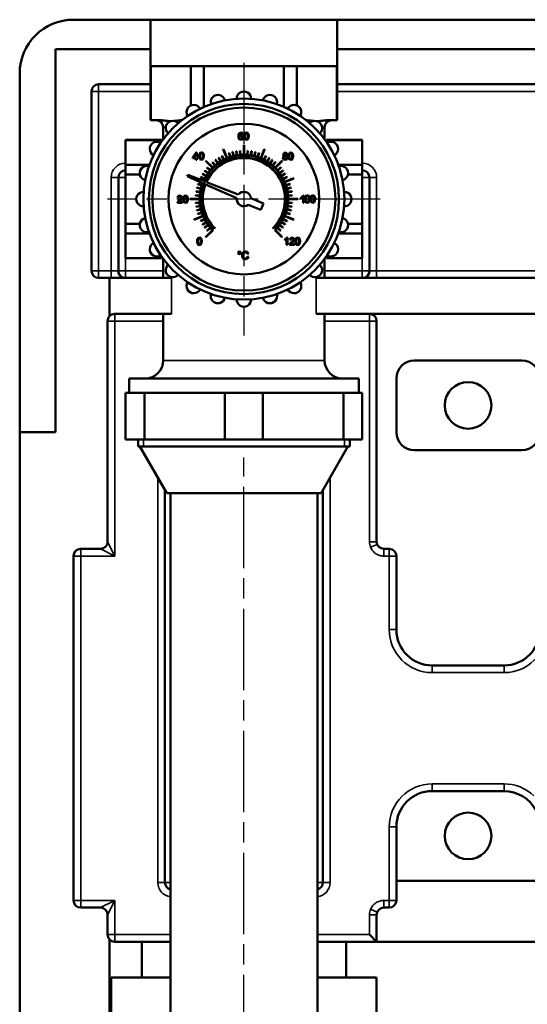
# Model space of a CAD drawing. Units: millimetres. Extents: x 0 to 1680, y 0 to 1188.
# Drawn here: x 992 to 1133, y 426 to 700 of the extents above; entities that cross this region are included whole.
import ezdxf

# ---------------------------------------------------------------- set-up
doc = ezdxf.new("R2010")
doc.units = ezdxf.units.MM
doc.header["$LTSCALE"] = 4
doc.linetypes.add('CHAIN', pattern=[0.7087, 0.4724, -0.0591, 0.1181, -0.0591])
for name, color, linetype, lineweight in [('Linia środkowa (ISO)', 7, 'Continuous', 25), ('Widoczne (ISO)', 7, 'Continuous', 50), ('Widoczne wąskie (ISO)', 7, 'Continuous', 35), ('Znacznik środka (ISO)', 7, 'Continuous', 25)]:
    doc.layers.add(name, color=color, linetype=linetype, lineweight=lineweight)

msp = doc.modelspace()

# ---------------------------------------------------------------- linework, layer by layer
at = {"layer": 'Linia środkowa (ISO)', "linetype": 'CHAIN', "ltscale": 11.993792}
msp.add_line((1054.41, 275.61), (1054.41, 578.47), dxfattribs=at)
at = {"layer": 'Widoczne (ISO)'}
for p, q in [((1006.91, 700.47), (1028.41, 700.47)), ((1028.41, 700.47), (1028.41, 692.23)), ((1028.41, 700.47), (1080.41, 700.47)), ((1080.41, 700.47), (1153.41, 700.47)), ((1080.41, 692.23), (1080.41, 700.47)), ((1001.91, 692.23), (1001.91, 585.47)), ((1028.41, 692.23), (1001.91, 692.23)), ((1028.41, 682.47), (1028.41, 692.23)), ((1153.41, 692.23), (1080.41, 692.23)), ((1080.41, 692.23), (1080.41, 682.47)), ((1028.49, 687.47), (1028.41, 687.47)), ((1028.49, 687.47), (1028.49, 672.47)), ((1028.49, 687.47), (1039.62, 687.47)), ((1039.62, 687.47), (1039.62, 676.55)), ((1043.28, 687.47), (1039.62, 687.47)), ((1043.28, 687.47), (1043.28, 676.16)), ((1043.28, 687.47), (1065.53, 687.47)), ((1065.53, 687.47), (1065.53, 676.16)), ((1069.2, 687.47), (1065.53, 687.47)), ((1069.2, 687.47), (1069.2, 676.55)), ((1069.2, 687.47), (1080.32, 687.47)), ((1080.32, 687.47), (1080.32, 672.47)), ((1080.41, 687.47), (1080.32, 687.47)), ((991.91, 585.47), (991.91, 685.47)), ((1013.91, 682.47), (1028.41, 682.47)), ((1028.41, 682.47), (1028.41, 672.47)), ((1080.41, 682.47), (1153.41, 682.47)), ((1080.41, 682.47), (1080.41, 672.47)), ((1011.91, 630.47), (1011.91, 680.47)), ((1028.41, 672.47), (1028.49, 672.47)), ((1030.59, 672.47), (1028.49, 672.47)), ((1080.32, 672.47), (1078.22, 672.47)), ((1080.32, 672.47), (1080.41, 672.47)), ((1031.91, 667.13), (1031.91, 670.47)), ((1076.91, 667.13), (1076.91, 670.47)), ((1021.41, 666.97), (1021.41, 666.9)), ((1021.41, 666.97), (1031.41, 666.97)), ((1021.41, 660.02), (1021.41, 666.9)), ((1021.41, 666.9), (1031.41, 666.9)), ((1031.41, 666.9), (1031.41, 666.97)), ((1031.41, 666.9), (1031.41, 666.44)), ((1052.91, 668.45), (1052.86, 667.94)), ((1052.86, 667.94), (1052.91, 667.49)), ((1053.07, 668.8), (1052.91, 668.45)), ((1052.91, 667.49), (1053.05, 667.19)), ((1053.05, 667.19), (1053.56, 666.96)), ((1053.59, 669.04), (1053.07, 668.8)), ((1053.1, 668.04), (1053.18, 668.51)), ((1053.32, 668.25), (1053.1, 668.04)), ((1053.14, 667.65), (1053.26, 667.97)), ((1053.2, 667.4), (1053.14, 667.65)), ((1053.18, 668.51), (1053.36, 668.76)), ((1053.35, 667.22), (1053.2, 667.4)), ((1053.26, 667.97), (1053.55, 668.09)), ((1053.6, 668.31), (1053.32, 668.25)), ((1053.56, 667.16), (1053.35, 667.22)), ((1053.36, 668.76), (1053.57, 668.83)), ((1053.55, 668.09), (1053.83, 667.97)), ((1053.83, 667.29), (1053.56, 667.16)), ((1053.56, 666.96), (1053.89, 667.04)), ((1053.57, 668.83), (1053.82, 668.72)), ((1053.98, 668.9), (1053.59, 669.04)), ((1054.02, 668.13), (1053.6, 668.31)), ((1053.82, 668.72), (1053.91, 668.51)), ((1053.83, 667.97), (1053.94, 667.64)), ((1053.94, 667.64), (1053.83, 667.29)), ((1053.89, 667.04), (1054.12, 667.3)), ((1053.91, 668.51), (1054.16, 668.53)), ((1054.16, 668.53), (1053.98, 668.9)), ((1054.2, 667.65), (1054.02, 668.13)), ((1054.12, 667.3), (1054.2, 667.65)), ((1054.52, 668.58), (1054.45, 668)), ((1054.45, 668), (1054.5, 667.5)), ((1054.5, 667.5), (1054.65, 667.17)), ((1054.74, 668.92), (1054.52, 668.58)), ((1054.65, 667.17), (1055.11, 666.96)), ((1054.7, 668), (1054.73, 668.42)), ((1054.73, 667.58), (1054.7, 668)), ((1054.73, 668.42), (1054.83, 668.68)), ((1054.82, 667.33), (1054.73, 667.58)), ((1055.11, 669.04), (1054.74, 668.92)), ((1055.11, 667.16), (1054.82, 667.33)), ((1054.83, 668.68), (1055.11, 668.83)), ((1055.4, 668.97), (1055.11, 669.04)), ((1055.11, 668.83), (1055.4, 668.66)), ((1055.4, 667.33), (1055.11, 667.16)), ((1055.11, 666.96), (1055.48, 667.08)), ((1055.6, 668.78), (1055.4, 668.97)), ((1055.4, 668.66), (1055.49, 668.41)), ((1055.49, 667.58), (1055.4, 667.33)), ((1055.48, 667.08), (1055.7, 667.42)), ((1055.49, 668.41), (1055.51, 668)), ((1055.51, 668), (1055.49, 667.58)), ((1055.73, 668.48), (1055.6, 668.78)), ((1055.7, 667.42), (1055.77, 668)), ((1055.77, 668), (1055.73, 668.48)), ((1077.41, 666.9), (1077.41, 666.97)), ((1077.41, 666.97), (1087.41, 666.97)), ((1077.41, 666.9), (1077.41, 666.44)), ((1087.41, 666.9), (1077.41, 666.9)), ((1087.41, 666.97), (1087.41, 666.9)), ((1087.41, 660.02), (1087.41, 666.9)), ((1048.62, 664.31), (1049.63, 661.86)), ((1049.73, 661.9), (1048.71, 664.35)), ((1054.36, 665.47), (1054.36, 662.82)), ((1054.46, 662.82), (1054.46, 665.47)), ((1060.1, 664.35), (1059.09, 661.9)), ((1059.18, 661.86), (1060.19, 664.31)), ((1041.09, 663.43), (1040.16, 662.11)), ((1040.16, 662.11), (1040.16, 661.89)), ((1040.16, 661.89), (1041.04, 661.89)), ((1040.41, 662.11), (1041.04, 663.03)), ((1041.04, 662.11), (1040.41, 662.11)), ((1041.04, 663.03), (1041.04, 662.11)), ((1041.04, 661.89), (1041.04, 661.4)), ((1041.29, 663.43), (1041.09, 663.43)), ((1041.29, 662.11), (1041.29, 663.43)), ((1041.57, 662.11), (1041.29, 662.11)), ((1041.29, 661.4), (1041.29, 661.89)), ((1041.29, 661.89), (1041.57, 661.89)), ((1041.57, 661.89), (1041.57, 662.11)), ((1041.98, 663.02), (1041.91, 662.44)), ((1041.91, 662.44), (1041.96, 661.94)), ((1041.96, 661.94), (1042.11, 661.61)), ((1042.2, 663.36), (1041.98, 663.02)), ((1042.11, 661.61), (1042.57, 661.4)), ((1042.16, 662.44), (1042.2, 662.86)), ((1042.19, 662.02), (1042.16, 662.44)), ((1042.28, 661.77), (1042.19, 662.02)), ((1042.57, 663.48), (1042.2, 663.36)), ((1042.2, 662.86), (1042.29, 663.12)), ((1042.57, 661.6), (1042.28, 661.77)), ((1042.29, 663.12), (1042.57, 663.27)), ((1042.86, 663.41), (1042.57, 663.48)), ((1042.57, 663.27), (1042.86, 663.1)), ((1042.86, 661.77), (1042.57, 661.6)), ((1042.57, 661.4), (1042.94, 661.52)), ((1043.06, 663.22), (1042.86, 663.41)), ((1042.86, 663.1), (1042.95, 662.85)), ((1042.95, 662.02), (1042.86, 661.77)), ((1042.94, 661.52), (1043.16, 661.86)), ((1042.95, 662.85), (1042.98, 662.44)), ((1042.98, 662.44), (1042.95, 662.02)), ((1043.19, 662.92), (1043.06, 663.22)), ((1043.16, 661.86), (1043.23, 662.44)), ((1043.23, 662.44), (1043.19, 662.92)), ((1047.19, 660.49), (1046.51, 661.42)), ((1047.31, 661.95), (1047.91, 660.97)), ((1048, 661.02), (1047.39, 662)), ((1048.23, 662.47), (1048.75, 661.45)), ((1048.84, 661.49), (1048.32, 662.52)), ((1050.19, 663.29), (1050.54, 662.2)), ((1050.64, 662.23), (1050.28, 663.32)), ((1051.21, 663.58), (1051.47, 662.46)), ((1051.57, 662.49), (1051.3, 663.61)), ((1052.24, 663.79), (1052.42, 662.66)), ((1052.52, 662.67), (1052.34, 663.81)), ((1053.3, 663.92), (1053.39, 662.78)), ((1053.49, 662.78), (1053.4, 663.93)), ((1055.42, 663.93), (1055.33, 662.78)), ((1055.42, 662.78), (1055.51, 663.92)), ((1056.47, 663.81), (1056.29, 662.67)), ((1056.39, 662.66), (1056.57, 663.79)), ((1057.51, 663.61), (1057.24, 662.49)), ((1057.34, 662.46), (1057.61, 663.58)), ((1058.53, 663.32), (1058.17, 662.23)), ((1058.27, 662.2), (1058.63, 663.29)), ((1060.49, 662.52), (1059.97, 661.49)), ((1060.06, 661.45), (1060.58, 662.47)), ((1061.42, 662), (1060.82, 661.02)), ((1060.9, 660.97), (1061.5, 661.95)), ((1062.3, 661.42), (1061.62, 660.49)), ((1065.35, 662.32), (1065.25, 661.98)), ((1065.25, 661.98), (1065.43, 661.54)), ((1065.49, 663.29), (1065.33, 662.92)), ((1065.33, 662.92), (1065.4, 662.66)), ((1065.63, 662.5), (1065.35, 662.32)), ((1065.4, 662.66), (1065.63, 662.5)), ((1065.43, 661.54), (1065.92, 661.36)), ((1065.91, 663.44), (1065.49, 663.29)), ((1065.5, 661.98), (1065.62, 662.28)), ((1065.56, 661.78), (1065.5, 661.98)), ((1065.71, 661.62), (1065.56, 661.78)), ((1065.58, 662.92), (1065.68, 663.14)), ((1065.68, 662.69), (1065.58, 662.92)), ((1065.62, 662.28), (1065.91, 662.39)), ((1065.68, 663.14), (1065.92, 663.23)), ((1065.92, 662.6), (1065.68, 662.69)), ((1065.92, 661.57), (1065.71, 661.62)), ((1066.34, 663.29), (1065.91, 663.44)), ((1065.91, 662.39), (1066.21, 662.27)), ((1065.92, 663.23), (1066.15, 663.14)), ((1066.16, 662.69), (1065.92, 662.6)), ((1066.22, 661.68), (1065.92, 661.57)), ((1065.92, 661.36), (1066.4, 661.54)), ((1066.15, 663.14), (1066.25, 662.91)), ((1066.25, 662.91), (1066.16, 662.69)), ((1066.2, 662.5), (1066.43, 662.66)), ((1066.49, 662.3), (1066.2, 662.5)), ((1066.21, 662.27), (1066.33, 661.98)), ((1066.33, 661.98), (1066.22, 661.68)), ((1066.5, 662.91), (1066.34, 663.29)), ((1066.4, 661.54), (1066.59, 661.98)), ((1066.43, 662.66), (1066.5, 662.91)), ((1066.59, 661.98), (1066.49, 662.3)), ((1066.9, 662.98), (1066.83, 662.4)), ((1066.83, 662.4), (1066.88, 661.91)), ((1066.88, 661.91), (1067.03, 661.57)), ((1067.12, 663.32), (1066.9, 662.98)), ((1067.03, 661.57), (1067.49, 661.36)), ((1067.09, 662.4), (1067.12, 662.82)), ((1067.12, 661.98), (1067.09, 662.4)), ((1067.49, 663.44), (1067.12, 663.32)), ((1067.12, 662.82), (1067.21, 663.09)), ((1067.2, 661.73), (1067.12, 661.98)), ((1067.49, 661.57), (1067.2, 661.73)), ((1067.21, 663.09), (1067.49, 663.23)), ((1067.78, 663.37), (1067.49, 663.44)), ((1067.49, 663.23), (1067.78, 663.07)), ((1067.78, 661.73), (1067.49, 661.57)), ((1067.49, 661.36), (1067.86, 661.48)), ((1067.98, 663.18), (1067.78, 663.37)), ((1067.78, 663.07), (1067.87, 662.82)), ((1067.87, 661.98), (1067.78, 661.73)), ((1067.86, 661.48), (1068.08, 661.82)), ((1067.87, 662.82), (1067.9, 662.4)), ((1067.9, 662.4), (1067.87, 661.98)), ((1068.11, 662.88), (1067.98, 663.18)), ((1068.08, 661.82), (1068.15, 662.4)), ((1068.15, 662.4), (1068.11, 662.88)), ((1021.41, 660.02), (1021.41, 657.34)), ((1021.41, 660.02), (1028.09, 660.02)), ((1041.04, 661.4), (1041.29, 661.4)), ((1043.76, 661.04), (1045.64, 659.17)), ((1045.71, 659.24), (1043.83, 661.11)), ((1044.11, 659.2), (1044.98, 658.45)), ((1045.05, 658.53), (1044.17, 659.27)), ((1045.6, 660.7), (1046.35, 659.83)), ((1046.42, 659.89), (1045.68, 660.77)), ((1046.43, 661.36), (1047.11, 660.43)), ((1061.71, 660.43), (1062.38, 661.36)), ((1063.14, 660.77), (1062.39, 659.89)), ((1062.46, 659.83), (1063.21, 660.7)), ((1064.98, 661.11), (1063.1, 659.24)), ((1063.17, 659.17), (1065.05, 661.04)), ((1064.64, 659.27), (1063.76, 658.53)), ((1063.83, 658.45), (1064.7, 659.2)), ((1087.41, 660.02), (1080.73, 660.02)), ((1087.41, 660.02), (1087.41, 657.34)), ((1019.41, 630.47), (1019.41, 656.47)), ((1021.41, 643.59), (1021.41, 657.34)), ((1021.41, 657.34), (1025.4, 657.34)), ((1038.8, 657.25), (1038.62, 656.81)), ((1038.62, 656.81), (1042.89, 654.93)), ((1043.14, 655.53), (1038.8, 657.25)), ((1042.35, 656.55), (1043.38, 656.03)), ((1043.42, 656.12), (1042.4, 656.64)), ((1042.87, 657.48), (1043.85, 656.88)), ((1043.9, 656.96), (1042.92, 657.56)), ((1043.45, 658.36), (1044.39, 657.69)), ((1044.44, 657.77), (1043.51, 658.44)), ((1065.3, 658.44), (1064.37, 657.77)), ((1064.43, 657.69), (1065.36, 658.36)), ((1065.89, 657.56), (1064.91, 656.96)), ((1064.96, 656.88), (1065.94, 657.48)), ((1066.41, 656.64), (1065.39, 656.12)), ((1065.43, 656.03), (1066.46, 656.55)), ((1068.25, 656.25), (1065.8, 655.24)), ((1065.83, 655.15), (1068.28, 656.16)), ((1087.41, 657.34), (1083.42, 657.34)), ((1087.41, 643.59), (1087.41, 657.34)), ((1089.41, 656.47), (1089.41, 630.47)), ((1041.27, 653.57), (1042.39, 653.3)), ((1042.41, 653.4), (1041.29, 653.67)), ((1041.55, 654.59), (1042.65, 654.24)), ((1042.68, 654.33), (1041.58, 654.69)), ((1043.03, 654.87), (1043.58, 654.63)), ((1043.84, 655.26), (1043.28, 655.48)), ((1043.72, 654.57), (1052.41, 650.74)), ((1052.81, 651.7), (1043.98, 655.2)), ((1067.23, 654.69), (1066.14, 654.33)), ((1066.17, 654.24), (1067.26, 654.59)), ((1067.52, 653.67), (1066.4, 653.4)), ((1066.43, 653.3), (1067.54, 653.57)), ((1036.09, 651.33), (1035.9, 650.89)), ((1035.9, 650.89), (1036.15, 650.86)), ((1036.56, 651.48), (1036.09, 651.33)), ((1036.15, 650.86), (1036.26, 651.16)), ((1036.26, 651.16), (1036.55, 651.27)), ((1036.82, 650.62), (1036.37, 650.19)), ((1036.55, 651.27), (1036.83, 651.17)), ((1037.02, 651.31), (1036.56, 651.48)), ((1036.93, 650.92), (1036.82, 650.62)), ((1036.83, 651.17), (1036.93, 650.92)), ((1036.97, 650.42), (1037.14, 650.67)), ((1037.19, 650.91), (1037.02, 651.31)), ((1037.14, 650.67), (1037.19, 650.91)), ((1037.56, 651.02), (1037.48, 650.44)), ((1037.48, 650.44), (1037.53, 649.94)), ((1037.78, 651.36), (1037.56, 651.02)), ((1037.74, 650.44), (1037.77, 650.86)), ((1037.77, 650.02), (1037.74, 650.44)), ((1037.77, 650.86), (1037.87, 651.12)), ((1038.14, 651.48), (1037.78, 651.36)), ((1037.87, 651.12), (1038.14, 651.27)), ((1038.43, 651.41), (1038.14, 651.48)), ((1038.14, 651.27), (1038.43, 651.1)), ((1038.63, 651.22), (1038.43, 651.41)), ((1038.43, 651.1), (1038.52, 650.85)), ((1038.52, 650.85), (1038.55, 650.44)), ((1038.55, 650.44), (1038.52, 650.02)), ((1038.76, 650.92), (1038.63, 651.22)), ((1038.73, 649.86), (1038.81, 650.44)), ((1038.81, 650.44), (1038.76, 650.92)), ((1042.06, 650.52), (1039.41, 650.52)), ((1040.94, 651.48), (1042.09, 651.39)), ((1042.1, 651.49), (1040.95, 651.58)), ((1041.06, 652.53), (1042.2, 652.35)), ((1042.22, 652.45), (1041.08, 652.63)), ((1059.86, 649.28), (1056.38, 650.73)), ((1067.73, 652.63), (1066.6, 652.45)), ((1066.61, 652.35), (1067.75, 652.53)), ((1067.86, 651.58), (1066.71, 651.49)), ((1066.72, 651.39), (1067.87, 651.48)), ((1069.41, 650.52), (1066.76, 650.52)), ((1070.77, 651.22), (1070.4, 650.98)), ((1070.4, 650.98), (1070.4, 650.74)), ((1070.4, 650.74), (1070.66, 650.87)), ((1070.66, 650.87), (1070.9, 651.04)), ((1070.99, 651.49), (1070.77, 651.22)), ((1070.9, 651.04), (1070.9, 649.45)), ((1071.15, 651.49), (1070.99, 651.49)), ((1071.15, 649.45), (1071.15, 651.49)), ((1071.49, 651.05), (1071.42, 650.47)), ((1071.42, 650.47), (1071.47, 649.97)), ((1071.71, 651.39), (1071.49, 651.05)), ((1071.67, 650.47), (1071.7, 650.89)), ((1071.7, 650.05), (1071.67, 650.47)), ((1071.7, 650.89), (1071.8, 651.16)), ((1072.08, 651.51), (1071.71, 651.39)), ((1071.8, 651.16), (1072.08, 651.3)), ((1072.37, 651.44), (1072.08, 651.51)), ((1072.08, 651.3), (1072.37, 651.14)), ((1072.57, 651.25), (1072.37, 651.44)), ((1072.37, 651.14), (1072.46, 650.89)), ((1072.46, 650.89), (1072.48, 650.47)), ((1072.48, 650.47), (1072.46, 650.05)), ((1072.69, 650.95), (1072.57, 651.25)), ((1072.67, 649.89), (1072.74, 650.47)), ((1072.74, 650.47), (1072.69, 650.95)), ((1073.05, 651.05), (1072.97, 650.47)), ((1072.97, 650.47), (1073.02, 649.97)), ((1073.27, 651.39), (1073.05, 651.05)), ((1073.23, 650.47), (1073.26, 650.89)), ((1073.26, 650.05), (1073.23, 650.47)), ((1073.26, 650.89), (1073.36, 651.16)), ((1073.63, 651.51), (1073.27, 651.39)), ((1073.36, 651.16), (1073.63, 651.3)), ((1073.92, 651.44), (1073.63, 651.51)), ((1073.63, 651.3), (1073.92, 651.14)), ((1074.13, 651.25), (1073.92, 651.44)), ((1073.92, 651.14), (1074.01, 650.89)), ((1074.01, 650.89), (1074.04, 650.47)), ((1074.04, 650.47), (1074.01, 650.05)), ((1074.25, 650.95), (1074.13, 651.25)), ((1074.22, 649.89), (1074.3, 650.47)), ((1074.3, 650.47), (1074.25, 650.95)), ((1035.88, 649.61), (1035.85, 649.43)), ((1035.85, 649.43), (1037.19, 649.43)), ((1036.04, 649.88), (1035.88, 649.61)), ((1036.37, 650.19), (1036.04, 649.88)), ((1036.2, 649.67), (1036.3, 649.81)), ((1037.19, 649.67), (1036.2, 649.67)), ((1036.3, 649.81), (1036.59, 650.06)), ((1036.59, 650.06), (1036.97, 650.42)), ((1037.19, 649.43), (1037.19, 649.67)), ((1037.53, 649.94), (1037.68, 649.61)), ((1037.68, 649.61), (1038.14, 649.4)), ((1037.86, 649.77), (1037.77, 650.02)), ((1038.14, 649.6), (1037.86, 649.77)), ((1038.43, 649.77), (1038.14, 649.6)), ((1038.14, 649.4), (1038.51, 649.52)), ((1038.52, 650.02), (1038.43, 649.77)), ((1038.51, 649.52), (1038.73, 649.86)), ((1039.41, 650.42), (1042.06, 650.42)), ((1042.09, 649.55), (1040.94, 649.46)), ((1040.95, 649.36), (1042.1, 649.45)), ((1042.2, 648.59), (1041.06, 648.41)), ((1041.08, 648.31), (1042.22, 648.49)), ((1055.61, 648.89), (1059.09, 647.43)), ((1059.09, 647.43), (1059.86, 649.28)), ((1066.6, 648.49), (1067.73, 648.31)), ((1067.75, 648.41), (1066.61, 648.59)), ((1066.71, 649.45), (1067.86, 649.36)), ((1067.87, 649.46), (1066.72, 649.55)), ((1066.76, 650.42), (1069.41, 650.42)), ((1070.9, 649.45), (1071.15, 649.45)), ((1071.47, 649.97), (1071.62, 649.64)), ((1071.62, 649.64), (1072.08, 649.43)), ((1071.79, 649.8), (1071.7, 650.05)), ((1072.08, 649.63), (1071.79, 649.8)), ((1072.37, 649.8), (1072.08, 649.63)), ((1072.08, 649.43), (1072.45, 649.55)), ((1072.46, 650.05), (1072.37, 649.8)), ((1072.45, 649.55), (1072.67, 649.89)), ((1073.02, 649.97), (1073.17, 649.64)), ((1073.17, 649.64), (1073.63, 649.43)), ((1073.35, 649.8), (1073.26, 650.05)), ((1073.63, 649.63), (1073.35, 649.8)), ((1073.92, 649.8), (1073.63, 649.63)), ((1073.63, 649.43), (1074, 649.55)), ((1074.01, 650.05), (1073.92, 649.8)), ((1074, 649.55), (1074.22, 649.89)), ((1042.98, 645.79), (1040.53, 644.77)), ((1040.57, 644.68), (1043.02, 645.7)), ((1042.39, 647.63), (1041.27, 647.36)), ((1041.29, 647.27), (1042.41, 647.54)), ((1042.65, 646.7), (1041.55, 646.34)), ((1041.58, 646.25), (1042.68, 646.6)), ((1065.8, 645.7), (1068.25, 644.68)), ((1068.28, 644.77), (1065.83, 645.79)), ((1066.14, 646.6), (1067.23, 646.25)), ((1067.26, 646.34), (1066.17, 646.7)), ((1066.4, 647.54), (1067.52, 647.27)), ((1067.54, 647.36), (1066.43, 647.63)), ((1021.41, 643.59), (1025.4, 643.59)), ((1021.41, 643.59), (1021.41, 640.91)), ((1043.38, 644.91), (1042.35, 644.38)), ((1042.4, 644.29), (1043.42, 644.82)), ((1043.85, 644.06), (1042.87, 643.46)), ((1042.92, 643.37), (1043.9, 643.97)), ((1044.39, 643.25), (1043.45, 642.57)), ((1043.51, 642.49), (1044.44, 643.17)), ((1044.98, 642.49), (1044.11, 641.74)), ((1044.17, 641.66), (1045.05, 642.41)), ((1046.24, 642.23), (1046.34, 642.34)), ((1062.47, 642.34), (1062.57, 642.23)), ((1063.76, 642.41), (1064.64, 641.66)), ((1064.7, 641.74), (1063.83, 642.49)), ((1064.37, 643.17), (1065.3, 642.49)), ((1065.36, 642.57), (1064.43, 643.25)), ((1064.91, 643.97), (1065.89, 643.37)), ((1065.94, 643.46), (1064.96, 644.06)), ((1065.39, 644.82), (1066.41, 644.29)), ((1066.46, 644.38), (1065.43, 644.91)), ((1087.41, 643.59), (1083.42, 643.59)), ((1087.41, 643.59), (1087.41, 640.91)), ((1021.41, 634.04), (1021.41, 640.91)), ((1021.41, 640.91), (1028.09, 640.91)), ((1041.64, 639.61), (1041.41, 639.27)), ((1042, 639.73), (1041.64, 639.61)), ((1041.73, 639.37), (1042, 639.52)), ((1042.29, 639.66), (1042, 639.73)), ((1042, 639.52), (1042.29, 639.35)), ((1042.49, 639.47), (1042.29, 639.66)), ((1042.62, 639.17), (1042.49, 639.47)), ((1045.64, 641.77), (1043.76, 639.9)), ((1043.83, 639.83), (1045.81, 641.81)), ((1063, 641.81), (1064.98, 639.83)), ((1065.05, 639.9), (1063.17, 641.77)), ((1066.15, 639.46), (1065.78, 639.23)), ((1066.37, 639.74), (1066.15, 639.46)), ((1066.53, 639.74), (1066.37, 639.74)), ((1066.53, 637.69), (1066.53, 639.74)), ((1067.38, 639.59), (1067.19, 639.15)), ((1067.85, 639.74), (1067.38, 639.59)), ((1067.55, 639.42), (1067.84, 639.53)), ((1067.84, 639.53), (1068.12, 639.43)), ((1068.31, 639.57), (1067.85, 639.74)), ((1068.48, 639.17), (1068.31, 639.57)), ((1069.04, 639.62), (1068.82, 639.28)), ((1069.41, 639.74), (1069.04, 639.62)), ((1069.13, 639.38), (1069.41, 639.53)), ((1069.7, 639.67), (1069.41, 639.74)), ((1069.41, 639.53), (1069.7, 639.36)), ((1069.9, 639.48), (1069.7, 639.67)), ((1070.03, 639.18), (1069.9, 639.48)), ((1087.41, 640.91), (1080.73, 640.91)), ((1087.41, 634.04), (1087.41, 640.91)), ((1041.41, 639.27), (1041.34, 638.69)), ((1041.34, 638.69), (1041.39, 638.19)), ((1041.39, 638.19), (1041.54, 637.86)), ((1041.54, 637.86), (1042, 637.65)), ((1041.6, 638.69), (1041.63, 639.11)), ((1041.63, 638.27), (1041.6, 638.69)), ((1041.63, 639.11), (1041.73, 639.37)), ((1041.71, 638.02), (1041.63, 638.27)), ((1042, 637.85), (1041.71, 638.02)), ((1042.29, 638.02), (1042, 637.85)), ((1042, 637.65), (1042.37, 637.77)), ((1042.29, 639.35), (1042.38, 639.1)), ((1042.38, 638.27), (1042.29, 638.02)), ((1042.37, 637.77), (1042.59, 638.11)), ((1042.38, 639.1), (1042.41, 638.69)), ((1042.41, 638.69), (1042.38, 638.27)), ((1042.59, 638.11), (1042.66, 638.69)), ((1042.66, 638.69), (1042.62, 639.17)), ((1065.78, 639.23), (1065.78, 638.98)), ((1065.78, 638.98), (1066.05, 639.11)), ((1066.05, 639.11), (1066.28, 639.29)), ((1066.28, 639.29), (1066.28, 637.69)), ((1066.28, 637.69), (1066.53, 637.69)), ((1067.17, 637.87), (1067.14, 637.69)), ((1067.14, 637.69), (1068.48, 637.69)), ((1067.33, 638.14), (1067.17, 637.87)), ((1067.19, 639.15), (1067.44, 639.12)), ((1067.66, 638.45), (1067.33, 638.14)), ((1067.44, 639.12), (1067.55, 639.42)), ((1067.49, 637.93), (1067.59, 638.07)), ((1068.48, 637.93), (1067.49, 637.93)), ((1067.59, 638.07), (1067.88, 638.32)), ((1068.11, 638.88), (1067.66, 638.45)), ((1067.88, 638.32), (1068.26, 638.68)), ((1068.22, 639.18), (1068.11, 638.88)), ((1068.12, 639.43), (1068.22, 639.18)), ((1068.26, 638.68), (1068.43, 638.93)), ((1068.43, 638.93), (1068.48, 639.17)), ((1068.48, 637.69), (1068.48, 637.93)), ((1068.82, 639.28), (1068.75, 638.7)), ((1068.75, 638.7), (1068.8, 638.2)), ((1068.8, 638.2), (1068.95, 637.87)), ((1068.95, 637.87), (1069.41, 637.66)), ((1069.01, 638.7), (1069.04, 639.12)), ((1069.03, 638.28), (1069.01, 638.7)), ((1069.12, 638.03), (1069.03, 638.28)), ((1069.04, 639.12), (1069.13, 639.38)), ((1069.41, 637.86), (1069.12, 638.03)), ((1069.7, 638.03), (1069.41, 637.86)), ((1069.41, 637.66), (1069.78, 637.78)), ((1069.7, 639.36), (1069.79, 639.12)), ((1069.79, 638.28), (1069.7, 638.03)), ((1069.78, 637.78), (1070, 638.12)), ((1069.79, 639.12), (1069.82, 638.7)), ((1069.82, 638.7), (1069.79, 638.28)), ((1070, 638.12), (1070.07, 638.7)), ((1070.07, 638.7), (1070.03, 639.18)), ((1021.41, 634.04), (1021.41, 633.97)), ((1021.41, 634.04), (1031.41, 634.04)), ((1021.41, 633.97), (1031.41, 633.97)), ((1031.41, 634.5), (1031.41, 634.04)), ((1031.41, 633.97), (1031.41, 634.04)), ((1052.86, 635.76), (1052.74, 635.48)), ((1052.74, 635.48), (1052.86, 635.19)), ((1053.14, 635.88), (1052.86, 635.76)), ((1052.86, 635.19), (1053.14, 635.08)), ((1052.9, 635.48), (1052.97, 635.65)), ((1052.97, 635.31), (1052.9, 635.48)), ((1052.97, 635.65), (1053.14, 635.72)), ((1053.14, 635.23), (1052.97, 635.31)), ((1053.42, 635.76), (1053.14, 635.88)), ((1053.14, 635.72), (1053.31, 635.65)), ((1053.31, 635.31), (1053.14, 635.23)), ((1053.14, 635.08), (1053.42, 635.2)), ((1053.31, 635.65), (1053.38, 635.48)), ((1053.38, 635.48), (1053.31, 635.31)), ((1053.54, 635.48), (1053.42, 635.76)), ((1053.42, 635.2), (1053.54, 635.48)), ((1053.91, 635.11), (1053.88, 634.8)), ((1053.88, 634.8), (1053.9, 634.51)), ((1053.9, 634.51), (1053.99, 634.24)), ((1054, 635.38), (1053.91, 635.11)), ((1053.99, 634.24), (1054.31, 633.84)), ((1054.36, 635.75), (1054, 635.38)), ((1054.16, 634.8), (1054.23, 635.21)), ((1054.24, 634.34), (1054.16, 634.8)), ((1054.23, 635.21), (1054.46, 635.52)), ((1054.48, 634.04), (1054.24, 634.34)), ((1054.87, 635.88), (1054.36, 635.75)), ((1054.46, 635.52), (1054.86, 635.64)), ((1054.84, 633.94), (1054.48, 634.04)), ((1055.24, 634.07), (1054.84, 633.94)), ((1054.86, 635.64), (1055.21, 635.53)), ((1055.16, 635.84), (1054.87, 635.88)), ((1055.4, 635.71), (1055.16, 635.84)), ((1055.21, 635.53), (1055.42, 635.2)), ((1055.45, 634.47), (1055.24, 634.07)), ((1055.58, 635.52), (1055.4, 635.71)), ((1055.42, 635.2), (1055.7, 635.26)), ((1055.42, 633.88), (1055.61, 634.1)), ((1055.73, 634.4), (1055.45, 634.47)), ((1055.7, 635.26), (1055.58, 635.52)), ((1055.61, 634.1), (1055.73, 634.4)), ((1077.41, 634.5), (1077.41, 634.04)), ((1077.41, 633.97), (1077.41, 634.04)), ((1087.41, 634.04), (1077.41, 634.04)), ((1077.41, 633.97), (1087.41, 633.97)), ((1087.41, 634.04), (1087.41, 633.97)), ((1031.91, 628.47), (1031.91, 633.8)), ((1054.31, 633.84), (1054.56, 633.73)), ((1054.56, 633.73), (1054.86, 633.7)), ((1054.86, 633.7), (1055.17, 633.74)), ((1055.17, 633.74), (1055.42, 633.88)), ((1076.91, 628.47), (1076.91, 633.8)), ((1016.91, 628.47), (1013.91, 628.47)), ((1016.91, 617.79), (1016.91, 628.47)), ((1016.91, 628.47), (1034.25, 628.47)), ((1074.56, 628.47), (1159.25, 628.47)), ((1034.25, 618.47), (1018.41, 618.47)), ((1031.91, 605.47), (1031.91, 618.47)), ((1159.25, 618.47), (1074.56, 618.47)), ((1076.91, 605.47), (1076.91, 618.47)), ((1016.41, 554.97), (1016.41, 616.47)), ((1091.41, 554.97), (1091.41, 616.47)), ((1101.91, 605.47), (1131.91, 605.47)), ((1086.41, 600.47), (1022.41, 600.47)), ((1022.41, 596.47), (1022.41, 600.47)), ((1086.41, 596.47), (1086.41, 600.47)), ((1096.91, 585.47), (1096.91, 600.47)), ((1026.68, 596.47), (1021.41, 596.47)), ((1021.41, 583.47), (1021.41, 596.47)), ((1026.68, 596.47), (1049.13, 596.47)), ((1026.68, 583.47), (1026.68, 596.47)), ((1059.68, 596.47), (1049.13, 596.47)), ((1049.13, 583.47), (1049.13, 596.47)), ((1059.68, 596.47), (1082.13, 596.47)), ((1059.68, 583.47), (1059.68, 596.47)), ((1087.41, 596.47), (1082.13, 596.47)), ((1082.13, 583.47), (1082.13, 596.47)), ((1087.41, 583.47), (1087.41, 596.47)), ((991.91, 410.47), (991.91, 585.47)), ((1001.91, 585.47), (991.91, 585.47)), ((1026.68, 583.47), (1021.41, 583.47)), ((1024.91, 581.47), (1024.91, 583.47)), ((1026.68, 583.47), (1049.13, 583.47)), ((1059.68, 583.47), (1049.13, 583.47)), ((1059.68, 583.47), (1082.13, 583.47)), ((1087.41, 583.47), (1082.13, 583.47)), ((1083.91, 581.47), (1083.91, 583.47)), ((1024.91, 581.47), (1083.91, 581.47)), ((1032.91, 568.47), (1025.41, 581.47)), ((1075.9, 568.47), (1083.41, 581.47)), ((1131.91, 580.47), (1101.91, 580.47)), ((1032.41, 459.97), (1032.41, 569.34)), ((1032.91, 568.47), (1075.9, 568.47)), ((1033.91, 339.47), (1033.91, 568.47)), ((1074.91, 339.47), (1074.91, 568.47)), ((1076.41, 569.34), (1076.41, 459.97)), ((1008.91, 552.97), (1014.41, 552.97)), ((1094.91, 552.97), (1093.41, 552.97)), ((1006.91, 454.97), (1006.91, 550.97)), ((1096.91, 530.47), (1096.91, 550.97)), ((1126.91, 520.47), (1106.91, 520.47)), ((1106.91, 485.47), (1126.91, 485.47)), ((1096.91, 460.47), (1096.91, 475.47)), ((1096.91, 454.97), (1096.91, 460.47)), ((1136.91, 460.47), (1096.91, 460.47)), ((1014.41, 452.97), (1008.91, 452.97)), ((1093.41, 452.97), (1094.91, 452.97)), ((1016.41, 445.47), (1016.41, 450.97)), ((1091.41, 443.47), (1091.41, 450.97)), ((1089.41, 445.47), (1091.41, 443.47)), ((1016.91, 423.47), (1016.91, 444.14)), ((1018.41, 443.47), (1025.91, 443.47)), ((1025.91, 443.47), (1033.91, 443.47)), ((1025.91, 433.47), (1025.91, 443.47)), ((1074.91, 443.47), (1082.91, 443.47)), ((1082.91, 443.47), (1150.91, 443.47)), ((1082.91, 443.47), (1082.91, 433.47)), ((1017.41, 423.47), (1017.41, 433.47)), ((1017.41, 433.47), (1025.91, 433.47)), ((1025.91, 433.47), (1033.91, 433.47)), ((1074.91, 433.47), (1082.91, 433.47)), ((1082.91, 433.47), (1091.41, 433.47)), ((1091.41, 433.47), (1091.41, 423.47))]:
    msp.add_line(p, q, dxfattribs=at)
for centre, radius in [((1054.41, 650.47), 28), ((1054.41, 650.47), 26.5), ((1054.41, 650.47), 25.5), ((1054.41, 650.47), 25.5), ((1054.4, 650.48), 21), ((1116.91, 592.97), 6.5), ((1116.91, 472.97), 6.5)]:
    msp.add_circle(centre, radius, dxfattribs=at)
for centre, radius, start, end in [((1006.91, 685.47), 15, 90, 180), ((1013.91, 680.47), 2, 90, 180), ((1047.16, 677.51), 2, 12.9533, 197.0467), ((1054.41, 678.47), 2, 357.9533, 182.0467), ((1061.65, 677.51), 2, 342.9533, 167.0467), ((1040.41, 674.72), 2, 27.9533, 212.0467), ((1068.41, 674.72), 2, 327.9533, 152.0467), ((1029.91, 670.47), 2, 0, 90), ((1078.91, 670.47), 2, 90, 180), ((1034.61, 670.27), 2, 42.9533, 227.0467), ((1074.2, 670.27), 2, 312.9533, 137.0467), ((1030.16, 664.47), 2, 57.9533, 242.0467), ((1054.42, 650.47), 15, 112.3561, 112.738), ((1054.38, 650.47), 15, 89.8996, 90.0906), ((1054.43, 650.47), 15, 89.9045, 90.0955), ((1054.42, 650.46), 15, 67.3577, 67.7396), ((1078.65, 664.47), 2, 297.9533, 122.0467), ((1054.41, 650.47), 12.2, 314.7652, 155.7468), ((1054.41, 650.47), 11.6, 314.753, 155.6108), ((1054.41, 650.47), 11.45, 314.7498, 155.5746), ((1054.41, 650.47), 13.5, 125.7879, 126.2124), ((1054.41, 650.47), 13.5, 121.288, 121.7124), ((1054.41, 650.47), 12.35, 117.2322, 121.2683), ((1054.41, 650.47), 13.5, 116.788, 117.2124), ((1054.41, 650.47), 12.35, 112.7322, 116.7683), ((1054.41, 650.47), 12.35, 108.2322, 112.2682), ((1054.41, 650.47), 13.5, 107.7879, 108.2123), ((1054.41, 650.47), 12.35, 103.732, 107.7681), ((1054.41, 650.47), 13.5, 103.2879, 103.7123), ((1054.41, 650.47), 12.35, 99.232, 103.2681), ((1054.41, 650.47), 13.5, 98.7879, 99.2123), ((1054.41, 650.47), 12.35, 94.732, 98.7681), ((1054.41, 650.47), 13.5, 94.2879, 94.7123), ((1054.41, 650.47), 12.35, 90.232, 94.268), ((1054.41, 650.47), 12.35, 85.7318, 89.7679), ((1054.41, 650.47), 13.5, 85.2876, 85.712), ((1054.41, 650.47), 12.35, 81.2318, 85.2679), ((1054.41, 650.47), 12.35, 76.7319, 80.768), ((1054.41, 650.47), 13.5, 80.7876, 81.2121), ((1054.41, 650.47), 12.35, 72.2319, 76.268), ((1054.41, 650.47), 13.5, 76.2877, 76.7121), ((1054.41, 650.47), 12.35, 67.7318, 71.7678), ((1054.41, 650.47), 13.5, 71.7878, 72.2122), ((1054.41, 650.47), 12.35, 63.2318, 67.2679), ((1054.41, 650.47), 12.35, 58.7321, 62.7681), ((1054.41, 650.47), 13.5, 62.7876, 63.212), ((1054.41, 650.47), 13.5, 58.2879, 58.7123), ((1054.41, 650.47), 13.5, 53.7878, 54.2122), ((1027.36, 657.71), 2, 72.9533, 257.0467), ((1054.41, 650.48), 15, 134.8565, 135.2385), ((1054.41, 650.47), 13.5, 139.2879, 139.7123), ((1054.41, 650.47), 12.35, 135.232, 139.2681), ((1054.41, 650.47), 13.5, 130.2879, 130.7123), ((1054.41, 650.47), 12.35, 130.7317, 134.7677), ((1054.41, 650.47), 12.35, 126.2321, 130.2682), ((1054.41, 650.47), 12.35, 121.7321, 125.7682), ((1054.41, 650.47), 12.35, 54.2319, 58.268), ((1054.41, 650.47), 12.35, 49.7319, 53.768), ((1054.41, 650.47), 12.35, 45.232, 49.2681), ((1054.41, 650.47), 13.5, 49.2879, 49.7123), ((1054.41, 650.47), 12.35, 40.7319, 44.7679), ((1054.41, 650.47), 13.5, 40.2879, 40.7123), ((1054.41, 650.46), 15, 44.857, 45.239), ((1081.45, 657.71), 2, 282.9533, 107.0467), ((1021.41, 656.47), 2, 90, 180), ((1054.41, 650.47), 13.5, 152.7878, 153.2122), ((1054.41, 650.47), 13.5, 148.2879, 148.7123), ((1054.41, 650.47), 12.35, 153.232, 155.7787), ((1054.41, 650.47), 12.35, 148.7319, 152.7679), ((1054.41, 650.47), 13.5, 143.7878, 144.2122), ((1054.41, 650.47), 12.35, 144.2321, 148.2681), ((1054.41, 650.47), 12.35, 139.732, 143.768), ((1054.41, 650.47), 12.35, 36.2321, 40.2681), ((1054.41, 650.47), 12.35, 31.7322, 35.7682), ((1054.41, 650.47), 12.35, 27.2322, 31.2682), ((1054.41, 650.47), 13.5, 35.7879, 36.2123), ((1054.41, 650.47), 12.35, 22.7322, 26.7682), ((1054.41, 650.47), 13.5, 31.288, 31.7124), ((1054.41, 650.47), 13.5, 26.788, 27.2124), ((1054.41, 650.46), 15, 22.3575, 22.7395), ((1087.41, 656.47), 2, 0, 90), ((1054.41, 650.47), 13.5, 166.2878, 166.7122), ((1054.41, 650.47), 13.5, 161.7878, 162.2122), ((1054.41, 650.47), 12.2, 158.8329, 225.2348), ((1054.41, 650.47), 12.35, 166.732, 170.768), ((1054.41, 650.47), 12.35, 162.2319, 166.2679), ((1054.41, 650.47), 12.35, 158.8015, 161.768), ((1054.41, 650.47), 11.6, 158.9666, 225.247), ((1054.41, 650.47), 11.45, 159.0022, 225.2502), ((1054.41, 650.47), 12.35, 18.2322, 22.2682), ((1054.41, 650.47), 12.35, 13.732, 17.7681), ((1054.41, 650.47), 12.35, 9.2321, 13.2682), ((1054.41, 650.47), 13.5, 17.7879, 18.2123), ((1054.41, 650.47), 13.5, 13.2878, 13.7122), ((1026.41, 650.47), 2, 87.9533, 272.0467), ((1054.41, 650.48), 15, 179.8569, 180.2389), ((1054.41, 650.47), 13.5, 175.2879, 175.7124), ((1054.41, 650.47), 13.5, 170.7784, 171.2029), ((1054.41, 650.47), 12.35, 175.7321, 179.7682), ((1054.41, 650.47), 12.35, 171.2318, 175.2679), ((1054.4, 650.48), 2, 172.3394, 307.3119), ((1054.4, 650.48), 2, 7.3119, 142.2819), ((1054.41, 650.47), 12.35, 4.732, 8.7681), ((1054.41, 650.47), 12.35, 0.232, 4.2681), ((1054.41, 650.47), 13.5, 8.7879, 9.2123), ((1054.41, 650.47), 13.5, 4.2878, 4.7123), ((1054.41, 650.46), 15, 359.8545, 0.2365), ((1082.41, 650.47), 2, 267.9533, 92.0467), ((1054.41, 650.47), 13.5, 184.2865, 184.7109), ((1054.41, 650.47), 13.5, 188.7879, 189.2123), ((1054.41, 650.47), 12.35, 180.2321, 184.2681), ((1054.41, 650.47), 12.35, 184.732, 188.7681), ((1054.41, 650.47), 12.35, 189.232, 193.2681), ((1054.41, 650.47), 12.35, 346.732, 350.7681), ((1054.41, 650.47), 12.35, 351.232, 355.2681), ((1054.41, 650.47), 12.35, 355.732, 359.768), ((1054.41, 650.47), 13.5, 350.7878, 351.2122), ((1054.41, 650.47), 13.5, 355.2878, 355.7122), ((1027.36, 643.22), 2, 102.9533, 287.0467), ((1054.41, 650.47), 13.5, 193.2879, 193.7123), ((1054.41, 650.47), 13.5, 197.788, 198.2124), ((1054.41, 650.47), 12.35, 193.7321, 197.7682), ((1054.41, 650.47), 12.35, 198.2322, 202.2683), ((1054.41, 650.47), 12.35, 202.7322, 206.7683), ((1054.41, 650.47), 12.35, 333.2318, 337.2679), ((1054.41, 650.47), 12.35, 337.7318, 341.7678), ((1054.41, 650.47), 12.35, 342.2321, 346.2682), ((1054.41, 650.47), 13.5, 341.7877, 342.2121), ((1054.41, 650.47), 13.5, 346.2879, 346.7123), ((1081.45, 643.22), 2, 252.9533, 77.0467), ((1054.4, 650.48), 15, 202.3571, 202.739), ((1054.41, 650.47), 13.5, 206.7876, 207.212), ((1054.41, 650.47), 13.5, 211.288, 211.7124), ((1054.41, 650.47), 12.35, 207.2322, 211.2682), ((1054.41, 650.47), 13.5, 215.788, 216.2124), ((1054.41, 650.47), 12.35, 211.7322, 215.7682), ((1054.41, 650.47), 12.35, 216.2321, 220.2682), ((1054.41, 650.47), 12.35, 220.732, 224.768), ((1054.41, 650.47), 12.35, 315.232, 319.268), ((1054.41, 650.47), 12.35, 319.7319, 323.768), ((1054.41, 650.47), 12.35, 324.2322, 328.2682), ((1054.41, 650.47), 12.35, 328.7323, 332.7683), ((1054.41, 650.47), 13.5, 323.7876, 324.2121), ((1054.41, 650.47), 13.5, 328.2844, 328.7088), ((1054.41, 650.47), 13.5, 332.7933, 333.2177), ((1054.4, 650.46), 15, 337.344, 337.726), ((1054.4, 650.48), 15, 224.8563, 225.2382), ((1054.41, 650.47), 13.5, 220.2861, 220.7105), ((1054.41, 650.47), 13.5, 319.2878, 319.7122), ((1054.41, 650.47), 15, 314.809, 315.191), ((1030.16, 636.47), 2, 117.9533, 302.0467), ((1078.65, 636.47), 2, 237.9533, 62.0467), ((1034.61, 630.67), 2, 132.9533, 317.0467), ((1074.2, 630.67), 2, 222.9533, 47.0467), ((1013.91, 630.47), 2, 180, 270), ((1021.41, 630.47), 2, 180, 270), ((1087.41, 630.47), 2, 270, 0), ((1040.41, 626.22), 2, 147.9533, 332.0467), ((1068.41, 626.22), 2, 207.9533, 32.0467), ((1047.16, 623.42), 2, 162.9533, 347.0467), ((1061.65, 623.42), 2, 192.9533, 17.0467), ((1054.41, 622.47), 2, 177.9533, 2.0467), ((1018.41, 616.47), 2, 138.5904, 180), ((1018.41, 616.47), 2, 90, 138.5904), ((1089.41, 616.47), 2, 0, 90), ((1026.91, 605.47), 5, 270, 0), ((1081.91, 605.47), 5, 180, 270), ((1101.91, 600.47), 5, 90, 180), ((1131.91, 600.47), 5, 0, 90), ((1101.91, 585.47), 5, 180, 270), ((1131.91, 585.47), 5, 270, 0), ((1014.41, 554.97), 2, 270, 0), ((1093.41, 554.97), 2, 180, 270), ((1008.91, 550.97), 2, 90, 180), ((1094.91, 550.97), 2, 0, 90), ((1106.91, 530.47), 10, 180, 270), ((1126.91, 530.47), 10, 270, 0), ((1106.91, 475.47), 10, 90, 180), ((1126.91, 475.47), 10, 27.6792, 90), ((1034.41, 459.97), 2, 180, 255.5225), ((1074.41, 459.97), 2, 284.4775, 0), ((1008.91, 454.97), 2, 180, 270), ((1014.41, 450.97), 2, 0, 90), ((1093.41, 450.97), 2, 90, 180), ((1094.91, 454.97), 2, 270, 0), ((1018.41, 445.47), 2, 180, 221.4096), ((1018.41, 445.47), 2, 221.4096, 270)]:
    msp.add_arc(centre, radius, start, end, dxfattribs=at)
for points, knots in [([(1034.09, 672.2), (1034.08, 672.2), (1034.07, 672.2), (1034.05, 672.2), (1033.68, 672.2), (1033.27, 672.22), (1032.45, 672.31), (1032.04, 672.36), (1031.33, 672.44), (1030.93, 672.47), (1030.59, 672.47)], [4.8936123, 4.8936123, 4.8936123, 4.8936123, 4.9015442, 4.9015442, 4.9015442, 5.1261652, 5.1261652, 5.3507863, 5.3507863, 5.5517893, 5.5517893, 5.5517893, 5.5517893]), ([(1037.07, 672.45), (1036.86, 672.44), (1036.64, 672.42), (1036.07, 672.36), (1035.66, 672.31), (1035.15, 672.25), (1035.05, 672.25), (1034.95, 672.24)], [4.3364197, 4.3364197, 4.3364197, 4.3364197, 4.452302, 4.452302, 4.6769231, 4.6769231, 4.7321106, 4.7321106, 4.7321106, 4.7321106]), ([(1073.86, 672.24), (1073.76, 672.25), (1073.66, 672.25), (1073.15, 672.31), (1072.74, 672.36), (1072.17, 672.42), (1071.96, 672.44), (1071.74, 672.45)], [5.0820528, 5.0820528, 5.0820528, 5.0820528, 5.1372403, 5.1372403, 5.3618614, 5.3618614, 5.4777438, 5.4777438, 5.4777438, 5.4777438]), ([(1078.22, 672.47), (1077.89, 672.47), (1077.48, 672.44), (1076.78, 672.36), (1076.37, 672.31), (1075.54, 672.22), (1075.13, 672.2), (1074.76, 672.2), (1074.74, 672.2), (1074.73, 672.2), (1074.72, 672.2)], [4.2623741, 4.2623741, 4.2623741, 4.2623741, 4.4633771, 4.4633771, 4.6879982, 4.6879982, 4.9126193, 4.9126193, 4.9126193, 4.9205512, 4.9205512, 4.9205512, 4.9205512])]:
    msp.add_open_spline(points, degree=3, knots=knots, dxfattribs=at)
at = {"layer": 'Widoczne wąskie (ISO)'}
for p, q in [((1013.91, 682.47), (1013.91, 680.47)), ((1013.91, 680.47), (1011.91, 680.47)), ((1013.91, 680.47), (1028.41, 680.47)), ((1013.91, 630.47), (1013.91, 680.47)), ((1080.41, 680.47), (1153.41, 680.47)), ((1032.62, 670.47), (1031.91, 670.47)), ((1076.91, 670.47), (1076.19, 670.47)), ((1017.41, 656.47), (1017.41, 630.47)), ((1017.41, 656.47), (1019.41, 656.47)), ((1021.41, 656.47), (1019.41, 656.47)), ((1089.41, 656.47), (1087.41, 656.47)), ((1091.41, 656.47), (1089.41, 656.47)), ((1091.41, 630.47), (1091.41, 656.47)), ((1021.41, 630.47), (1021.41, 633.97)), ((1087.41, 633.97), (1087.41, 630.47)), ((1011.91, 630.47), (1013.91, 630.47)), ((1013.91, 630.47), (1013.91, 628.47)), ((1017.41, 630.47), (1013.91, 630.47)), ((1017.41, 628.47), (1017.41, 630.47)), ((1017.41, 630.47), (1019.25, 630.47)), ((1019.25, 630.47), (1019.41, 630.47)), ((1019.41, 630.47), (1021.41, 630.47)), ((1021.41, 630.47), (1021.41, 628.47)), ((1031.91, 630.47), (1021.41, 630.47)), ((1087.41, 630.47), (1076.91, 630.47)), ((1087.41, 628.47), (1087.41, 630.47)), ((1087.41, 630.47), (1089.41, 630.47)), ((1089.57, 630.47), (1089.41, 630.47)), ((1091.41, 630.47), (1089.57, 630.47)), ((1091.41, 628.47), (1091.41, 630.47)), ((1142.41, 630.47), (1091.41, 630.47)), ((1034.25, 618.47), (1034.25, 628.47)), ((1074.56, 628.47), (1074.56, 618.47)), ((1018.41, 618.47), (1018.41, 616.47)), ((1089.41, 616.47), (1089.41, 618.47)), ((1018.41, 616.47), (1016.41, 616.47)), ((1018.41, 616.47), (1031.91, 616.47)), ((1018.41, 550.97), (1018.41, 616.47)), ((1076.91, 616.47), (1089.41, 616.47)), ((1089.41, 616.47), (1089.41, 554.97)), ((1091.41, 616.47), (1089.41, 616.47)), ((1031.91, 605.47), (1076.91, 605.47)), ((1026.38, 583.47), (1026.38, 581.47)), ((1082.43, 581.47), (1082.43, 583.47)), ((1030.41, 572.81), (1030.41, 459.97)), ((1078.41, 459.97), (1078.41, 572.81)), ((1018.41, 550.97), (1016.41, 554.97)), ((1091.41, 554.97), (1089.41, 554.97)), ((1008.91, 550.97), (1008.91, 552.97)), ((1014.41, 552.97), (1018.41, 550.97)), ((1091.57, 554.18), (1089.73, 553.4)), ((1093.41, 552.97), (1093.41, 550.97)), ((1094.91, 550.97), (1094.91, 552.97)), ((1006.91, 550.97), (1008.91, 550.97)), ((1008.91, 550.97), (1018.41, 550.97)), ((1008.91, 454.97), (1008.91, 550.97)), ((1093.41, 550.97), (1094.91, 550.97)), ((1094.91, 550.97), (1094.91, 530.47)), ((1094.91, 550.97), (1096.91, 550.97)), ((1094.91, 530.47), (1096.91, 530.47)), ((1106.91, 518.47), (1106.91, 520.47)), ((1126.91, 518.47), (1126.91, 520.47)), ((1106.91, 518.47), (1126.91, 518.47)), ((1126.91, 487.47), (1106.91, 487.47)), ((1106.91, 485.47), (1106.91, 487.47)), ((1126.91, 485.47), (1126.91, 487.47)), ((1094.91, 475.47), (1094.91, 454.97)), ((1096.91, 475.47), (1094.91, 475.47)), ((1030.41, 459.97), (1032.41, 459.97)), ((1032.41, 459.97), (1033.91, 459.97)), ((1074.91, 459.97), (1076.41, 459.97)), ((1078.41, 459.97), (1076.41, 459.97)), ((1008.91, 454.97), (1006.91, 454.97)), ((1018.41, 454.97), (1008.91, 454.97)), ((1008.91, 452.97), (1008.91, 454.97)), ((1018.41, 454.97), (1014.41, 452.97)), ((1016.41, 450.97), (1018.41, 454.97)), ((1018.41, 445.47), (1018.41, 454.97)), ((1094.91, 454.97), (1093.41, 454.97)), ((1093.41, 454.97), (1093.41, 452.97)), ((1094.91, 452.97), (1094.91, 454.97)), ((1096.91, 454.97), (1094.91, 454.97)), ((1089.41, 450.97), (1089.41, 445.47)), ((1089.41, 450.97), (1091.41, 450.97)), ((1089.73, 452.53), (1091.57, 451.75)), ((1018.41, 445.47), (1016.41, 445.47)), ((1033.91, 445.47), (1018.41, 445.47)), ((1018.41, 443.47), (1018.41, 445.47)), ((1089.41, 445.47), (1074.91, 445.47))]:
    msp.add_line(p, q, dxfattribs=at)
for centre, radius, start, end in [((1021.41, 656.47), 4, 90, 180), ((1087.41, 656.47), 4, 0, 90), ((1093.41, 554.97), 4, 180, 203.0639), ((1106.91, 530.47), 12, 180, 270), ((1126.91, 530.47), 12, 270, 321.6886), ((1106.91, 475.47), 12, 90, 180), ((1126.91, 475.47), 12, 46.1772, 90), ((1034.41, 459.97), 4, 180, 262.8192), ((1074.41, 459.97), 4, 277.1808, 0), ((1093.41, 450.97), 4, 156.9361, 180)]:
    msp.add_arc(centre, radius, start, end, dxfattribs=at)
for centre, start_param, end_param in [((1021.09, 630.47), 4.712389, 6.283185), ((1087.73, 630.47), 0, 1.570796)]:
    msp.add_ellipse(centre, major_axis=(0, -2), ratio=0.920068, start_param=start_param, end_param=end_param, dxfattribs=at)
for points in [[(1089.73, 553.4), (1089.88, 553.04), (1090.08, 552.71), (1090.58, 552.11), (1090.87, 551.85), (1091.2, 551.63), (1091.53, 551.42), (1091.88, 551.25), (1092.63, 551.03), (1093.02, 550.97), (1093.41, 550.97)], [(1093.41, 454.97), (1093.02, 454.97), (1092.63, 454.91), (1091.88, 454.69), (1091.53, 454.52), (1091.2, 454.3), (1090.87, 454.09), (1090.58, 453.83), (1090.08, 453.23), (1089.88, 452.89), (1089.73, 452.53)]]:
    msp.add_open_spline(points, degree=3, knots=[-0.4643549, -0.4643549, -0.4643549, -0.4643549, -0.3482662, -0.3482662, -0.2321775, -0.2321775, -0.2321775, -0.1160887, -0.1160887, 0, 0, 0, 0], dxfattribs=at)
at = {"layer": 'Znacznik środka (ISO)', "linetype": 'CHAIN', "ltscale": 11.993792}
for p, q in [((1054.41, 688.47), (1054.41, 612.47)), ((1092.41, 650.47), (1016.41, 650.47))]:
    msp.add_line(p, q, dxfattribs=at)

doc.saveas('drawing.dxf')
